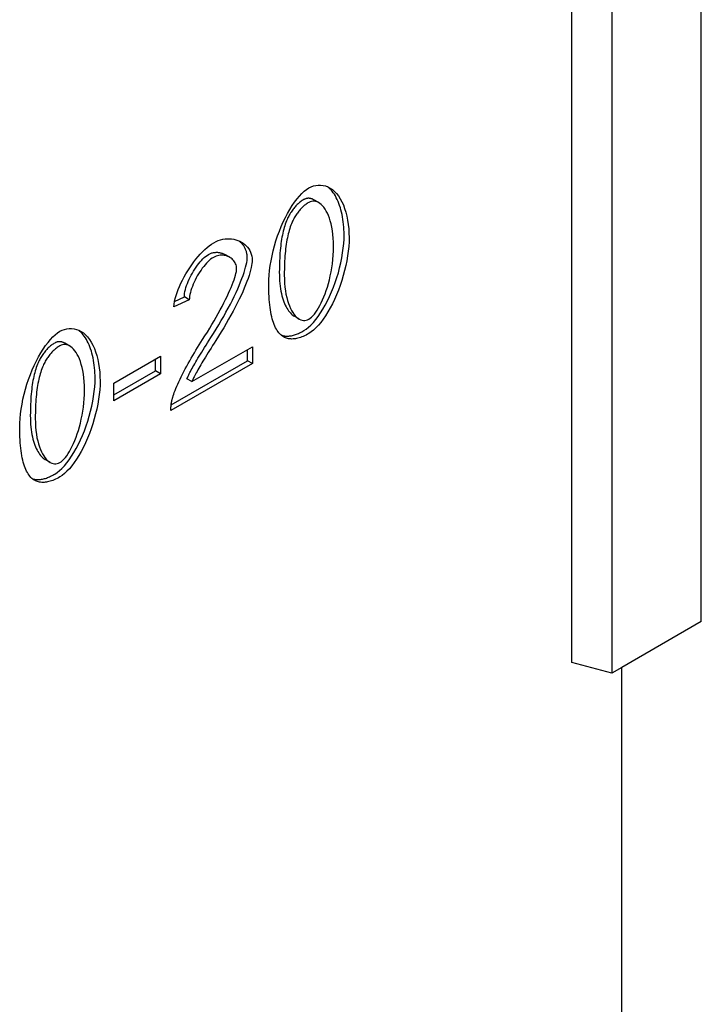
# Model space of a CAD drawing. Extents: x 6 to 1503, y 12 to 1060.
# Drawn here: x 1356 to 1414, y 798 to 882 of the extents above; entities that cross this region are included whole.
import ezdxf

# ---------------------------------------------------------------- set-up
doc = ezdxf.new("R2010")
doc.units = 0
doc.header["$LTSCALE"] = 5
doc.header["$MEASUREMENT"] = 0
doc.layers.add('DUENN-18', color=94, linetype='CONTINUOUS')
doc.layers.add('SICHTBAR', color=7, linetype='CONTINUOUS')

msp = doc.modelspace()

# ---------------------------------------------------------------- linework, layer by layer
at = {"layer": 'DUENN-18'}
for p, q in [((1402.722, 827.417), (1402.722, 896.091)), ((1406.116, 894.136), (1406.116, 826.514)), ((1381.12, 866.637), (1380.696, 866.881)), ((1373.531, 861.974), (1373.107, 862.218)), ((1370.089, 858.347), (1368.758, 857.738)), ((1368.825, 858.207), (1369.665, 858.591)), ((1370.089, 858.347), (1369.665, 858.591)), ((1379.453, 856.717), (1379.028, 856.961)), ((1359.884, 854.408), (1359.46, 854.652)), ((1370.314, 851.374), (1375.47, 854.343)), ((1375.046, 853.151), (1375.046, 854.099)), ((1375.47, 854.343), (1375.47, 852.906)), ((1363.641, 851.25), (1367.619, 853.54)), ((1367.195, 852.283), (1367.195, 853.296)), ((1367.619, 853.54), (1367.619, 852.038)), ((1368.542, 849.405), (1375.046, 853.151)), ((1375.47, 852.906), (1375.046, 853.151)), ((1363.641, 850.236), (1367.195, 852.283)), ((1367.619, 852.038), (1367.195, 852.283)), ((1375.47, 852.906), (1368.517, 848.902)), ((1367.619, 852.038), (1363.641, 849.748)), ((1370.314, 851.374), (1369.889, 851.618)), ((1363.641, 849.748), (1363.641, 851.25)), ((1358.217, 844.488), (1357.792, 844.732)), ((1406.116, 826.514), (1402.722, 827.417)), ((1406.964, 827.003), (1406.116, 826.514))]:
    msp.add_line(p, q, dxfattribs=at)
at = {"layer": 'DUENN-18', "flags": 128}
for points in [[(1376.858, 859.704), (1376.866, 860.073), (1376.89, 860.459), (1376.929, 860.857), (1376.985, 861.266), (1377.055, 861.683), (1377.14, 862.105), (1377.24, 862.529), (1377.353, 862.954), (1377.48, 863.375), (1377.619, 863.792), (1377.769, 864.201), (1377.93, 864.601), (1378.102, 864.989), (1378.282, 865.363), (1378.469, 865.72), (1378.664, 866.059), (1378.863, 866.378), (1379.067, 866.675), (1379.273, 866.948), (1379.481, 867.196), (1379.688, 867.415), (1379.893, 867.606), (1380.094, 867.766), (1380.29, 867.893)], [(1380.29, 867.893), (1380.473, 867.985), (1380.667, 868.056), (1380.869, 868.105), (1381.077, 868.131), (1381.286, 868.133), (1381.496, 868.11), (1381.704, 868.06), (1381.908, 867.985), (1382.106, 867.882), (1382.296, 867.752), (1382.478, 867.596), (1382.65, 867.414), (1382.812, 867.206), (1382.962, 866.973), (1383.099, 866.716), (1383.225, 866.437), (1383.336, 866.138), (1383.434, 865.82), (1383.518, 865.485), (1383.588, 865.135), (1383.643, 864.774), (1383.682, 864.405), (1383.706, 864.03), (1383.715, 863.653)], [(1383.29, 863.897), (1383.287, 864.118), (1383.279, 864.338), (1383.265, 864.558), (1383.246, 864.776), (1383.222, 864.992), (1383.192, 865.205), (1383.158, 865.414), (1383.118, 865.62), (1383.073, 865.821), (1383.023, 866.016), (1382.969, 866.206), (1382.909, 866.39), (1382.845, 866.568), (1382.777, 866.738), (1382.704, 866.902), (1382.626, 867.058), (1382.544, 867.206), (1382.458, 867.346), (1382.368, 867.477), (1382.274, 867.6), (1382.176, 867.715), (1382.075, 867.82), (1381.97, 867.917), (1381.862, 868.004)], [(1379.85, 866.895), (1379.776, 866.851), (1379.704, 866.805), (1379.633, 866.757), (1379.563, 866.706), (1379.495, 866.653), (1379.427, 866.597), (1379.361, 866.54), (1379.296, 866.48), (1379.233, 866.417), (1379.171, 866.353), (1379.11, 866.286), (1379.05, 866.217), (1378.991, 866.145), (1378.934, 866.071), (1378.878, 865.995), (1378.823, 865.917), (1378.77, 865.836), (1378.718, 865.753), (1378.667, 865.667), (1378.617, 865.58), (1378.568, 865.49), (1378.521, 865.398), (1378.475, 865.303), (1378.43, 865.206)], [(1380.274, 866.651), (1380.201, 866.607), (1380.128, 866.561), (1380.057, 866.512), (1379.987, 866.462), (1379.919, 866.408), (1379.852, 866.353), (1379.786, 866.295), (1379.721, 866.235), (1379.657, 866.173), (1379.595, 866.108), (1379.534, 866.041), (1379.474, 865.972), (1379.416, 865.901), (1379.358, 865.827), (1379.302, 865.751), (1379.248, 865.672), (1379.194, 865.592), (1379.142, 865.509), (1379.091, 865.423), (1379.041, 865.335), (1378.993, 865.246), (1378.945, 865.153), (1378.899, 865.059), (1378.855, 864.962)], [(1380.696, 866.881), (1380.661, 866.901), (1380.625, 866.919), (1380.589, 866.935), (1380.554, 866.949), (1380.518, 866.962), (1380.482, 866.974), (1380.446, 866.983), (1380.41, 866.991), (1380.375, 866.998), (1380.339, 867.003), (1380.303, 867.006), (1380.267, 867.007), (1380.232, 867.007), (1380.196, 867.005), (1380.161, 867.001), (1380.125, 866.996), (1380.09, 866.989), (1380.055, 866.981), (1380.02, 866.971), (1379.986, 866.959), (1379.951, 866.945), (1379.917, 866.93), (1379.883, 866.914), (1379.85, 866.895)], [(1382.383, 862.886), (1382.377, 863.253), (1382.359, 863.601), (1382.329, 863.932), (1382.289, 864.244), (1382.239, 864.538), (1382.18, 864.815), (1382.112, 865.073), (1382.036, 865.312), (1381.953, 865.534), (1381.863, 865.737), (1381.767, 865.922), (1381.666, 866.089), (1381.56, 866.237), (1381.45, 866.367), (1381.336, 866.479), (1381.22, 866.572), (1381.102, 866.647), (1380.983, 866.703), (1380.862, 866.741), (1380.742, 866.76), (1380.623, 866.761), (1380.504, 866.743), (1380.388, 866.706), (1380.274, 866.651)], [(1378.43, 865.206), (1378.376, 865.079), (1378.324, 864.946), (1378.274, 864.809), (1378.227, 864.666), (1378.182, 864.518), (1378.139, 864.364), (1378.099, 864.206), (1378.061, 864.042), (1378.025, 863.873), (1377.991, 863.699), (1377.96, 863.52), (1377.931, 863.335), (1377.905, 863.146), (1377.88, 862.951), (1377.858, 862.751), (1377.839, 862.545), (1377.821, 862.335), (1377.806, 862.119), (1377.794, 861.898), (1377.783, 861.672), (1377.775, 861.441), (1377.769, 861.204), (1377.766, 860.962), (1377.765, 860.715)], [(1378.855, 864.962), (1378.8, 864.835), (1378.748, 864.702), (1378.699, 864.564), (1378.651, 864.422), (1378.606, 864.273), (1378.563, 864.12), (1378.523, 863.962), (1378.485, 863.798), (1378.449, 863.629), (1378.416, 863.455), (1378.384, 863.276), (1378.355, 863.091), (1378.329, 862.901), (1378.305, 862.706), (1378.283, 862.506), (1378.263, 862.301), (1378.246, 862.09), (1378.231, 861.875), (1378.218, 861.654), (1378.207, 861.428), (1378.199, 861.196), (1378.194, 860.96), (1378.19, 860.718), (1378.189, 860.471)], [(1368.758, 857.738), (1368.783, 857.968), (1368.825, 858.206), (1368.882, 858.453), (1368.954, 858.707), (1369.04, 858.966), (1369.138, 859.23), (1369.249, 859.496), (1369.371, 859.765), (1369.503, 860.033), (1369.645, 860.301), (1369.796, 860.566), (1369.955, 860.828), (1370.121, 861.085), (1370.293, 861.335), (1370.47, 861.579), (1370.652, 861.813), (1370.838, 862.038), (1371.027, 862.251), (1371.218, 862.452), (1371.41, 862.638), (1371.603, 862.81), (1371.795, 862.965), (1371.986, 863.102), (1372.174, 863.22)], [(1372.174, 863.22), (1372.365, 863.319), (1372.557, 863.401), (1372.75, 863.465), (1372.944, 863.512), (1373.136, 863.543), (1373.326, 863.558), (1373.514, 863.557), (1373.698, 863.542), (1373.878, 863.512), (1374.053, 863.468), (1374.221, 863.412), (1374.383, 863.343), (1374.536, 863.262), (1374.681, 863.169), (1374.816, 863.065), (1374.941, 862.951), (1375.054, 862.828), (1375.155, 862.695), (1375.243, 862.553), (1375.317, 862.403), (1375.376, 862.246), (1375.419, 862.081), (1375.445, 861.91), (1375.454, 861.733)], [(1375.03, 861.978), (1375.029, 862.049), (1375.024, 862.12), (1375.017, 862.19), (1375.007, 862.259), (1374.994, 862.327), (1374.979, 862.394), (1374.961, 862.46), (1374.94, 862.524), (1374.917, 862.588), (1374.891, 862.65), (1374.863, 862.711), (1374.833, 862.771), (1374.8, 862.83), (1374.765, 862.887), (1374.728, 862.943), (1374.689, 862.997), (1374.648, 863.05), (1374.605, 863.102), (1374.559, 863.152), (1374.512, 863.2), (1374.463, 863.247), (1374.413, 863.292), (1374.36, 863.336), (1374.306, 863.377)], [(1379.866, 855.722), (1380.061, 855.849), (1380.261, 856.009), (1380.465, 856.199), (1380.672, 856.419), (1380.879, 856.667), (1381.085, 856.94), (1381.289, 857.238), (1381.488, 857.557), (1381.683, 857.897), (1381.87, 858.255), (1382.05, 858.629), (1382.221, 859.017), (1382.382, 859.417), (1382.533, 859.826), (1382.671, 860.242), (1382.797, 860.663), (1382.91, 861.086), (1383.009, 861.51), (1383.094, 861.93), (1383.164, 862.345), (1383.219, 862.752), (1383.259, 863.148), (1383.282, 863.531), (1383.29, 863.897)], [(1383.715, 863.653), (1383.707, 863.287), (1383.683, 862.904), (1383.643, 862.508), (1383.589, 862.101), (1383.519, 861.686), (1383.434, 861.265), (1383.335, 860.842), (1383.222, 860.419), (1383.095, 859.998), (1382.957, 859.581), (1382.807, 859.172), (1382.645, 858.773), (1382.474, 858.385), (1382.294, 858.011), (1382.107, 857.653), (1381.913, 857.313), (1381.713, 856.993), (1381.509, 856.696), (1381.303, 856.422), (1381.096, 856.175), (1380.89, 855.955), (1380.685, 855.764), (1380.485, 855.605), (1380.29, 855.478)], [(1371.718, 862.212), (1371.777, 862.244), (1371.836, 862.273), (1371.896, 862.299), (1371.956, 862.322), (1372.016, 862.342), (1372.077, 862.359), (1372.138, 862.373), (1372.198, 862.384), (1372.259, 862.392), (1372.32, 862.398), (1372.38, 862.401), (1372.44, 862.401), (1372.5, 862.399), (1372.559, 862.394), (1372.618, 862.387), (1372.676, 862.377), (1372.733, 862.365), (1372.79, 862.351), (1372.845, 862.334), (1372.9, 862.315), (1372.953, 862.294), (1373.006, 862.271), (1373.057, 862.245), (1373.107, 862.218)], [(1380.29, 856.702), (1380.402, 856.776), (1380.517, 856.873), (1380.633, 856.99), (1380.752, 857.128), (1380.87, 857.285), (1380.989, 857.461), (1381.108, 857.655), (1381.225, 857.865), (1381.34, 858.092), (1381.453, 858.334), (1381.562, 858.591), (1381.668, 858.861), (1381.768, 859.145), (1381.864, 859.44), (1381.954, 859.747), (1382.037, 860.065), (1382.112, 860.392), (1382.18, 860.728), (1382.24, 861.072), (1382.289, 861.424), (1382.33, 861.781), (1382.359, 862.145), (1382.377, 862.514), (1382.383, 862.886)], [(1369.665, 858.591), (1369.672, 858.739), (1369.689, 858.893), (1369.717, 859.054), (1369.755, 859.22), (1369.802, 859.391), (1369.858, 859.565), (1369.922, 859.742), (1369.994, 859.92), (1370.073, 860.099), (1370.158, 860.278), (1370.249, 860.455), (1370.346, 860.63), (1370.447, 860.802), (1370.552, 860.97), (1370.662, 861.133), (1370.774, 861.29), (1370.889, 861.44), (1371.006, 861.582), (1371.124, 861.714), (1371.243, 861.838), (1371.363, 861.95), (1371.482, 862.05), (1371.601, 862.138), (1371.718, 862.212)], [(1372.142, 861.968), (1372.025, 861.894), (1371.907, 861.806), (1371.787, 861.706), (1371.668, 861.593), (1371.548, 861.47), (1371.43, 861.337), (1371.313, 861.195), (1371.198, 861.046), (1371.086, 860.889), (1370.977, 860.726), (1370.871, 860.558), (1370.77, 860.386), (1370.673, 860.211), (1370.582, 860.033), (1370.497, 859.855), (1370.418, 859.676), (1370.347, 859.497), (1370.283, 859.321), (1370.227, 859.146), (1370.179, 858.976), (1370.142, 858.81), (1370.114, 858.649), (1370.096, 858.494), (1370.089, 858.347)], [(1371.926, 855.128), (1372.156, 855.489), (1372.38, 855.851), (1372.599, 856.212), (1372.812, 856.572), (1373.018, 856.93), (1373.216, 857.284), (1373.406, 857.634), (1373.587, 857.978), (1373.759, 858.316), (1373.921, 858.646), (1374.073, 858.968), (1374.215, 859.28), (1374.345, 859.583), (1374.465, 859.874), (1374.573, 860.153), (1374.67, 860.419), (1374.756, 860.671), (1374.829, 860.908), (1374.891, 861.13), (1374.942, 861.335), (1374.981, 861.524), (1375.008, 861.694), (1375.025, 861.846), (1375.03, 861.978)], [(1374.123, 861.004), (1374.117, 861.113), (1374.101, 861.22), (1374.074, 861.322), (1374.038, 861.42), (1373.992, 861.513), (1373.938, 861.601), (1373.875, 861.685), (1373.806, 861.762), (1373.729, 861.834), (1373.646, 861.899), (1373.557, 861.958), (1373.463, 862.01), (1373.365, 862.055), (1373.263, 862.092), (1373.157, 862.121), (1373.048, 862.142), (1372.937, 862.154), (1372.824, 862.157), (1372.71, 862.151), (1372.595, 862.135), (1372.481, 862.109), (1372.367, 862.073), (1372.254, 862.026), (1372.142, 861.968)], [(1375.454, 861.733), (1375.449, 861.601), (1375.433, 861.45), (1375.405, 861.279), (1375.366, 861.091), (1375.316, 860.886), (1375.253, 860.664), (1375.18, 860.426), (1375.094, 860.174), (1374.998, 859.908), (1374.889, 859.629), (1374.77, 859.338), (1374.639, 859.036), (1374.497, 858.724), (1374.345, 858.402), (1374.183, 858.072), (1374.011, 857.734), (1373.83, 857.39), (1373.64, 857.04), (1373.442, 856.686), (1373.236, 856.328), (1373.023, 855.968), (1372.804, 855.606), (1372.58, 855.245), (1372.351, 854.884)], [(1371.212, 854.951), (1371.423, 855.278), (1371.628, 855.603), (1371.827, 855.927), (1372.021, 856.248), (1372.207, 856.566), (1372.387, 856.88), (1372.56, 857.189), (1372.726, 857.493), (1372.884, 857.791), (1373.034, 858.081), (1373.175, 858.364), (1373.308, 858.638), (1373.432, 858.904), (1373.547, 859.159), (1373.652, 859.403), (1373.748, 859.637), (1373.833, 859.858), (1373.908, 860.066), (1373.973, 860.261), (1374.026, 860.441), (1374.068, 860.606), (1374.098, 860.756), (1374.117, 860.888), (1374.123, 861.004)], [(1377.765, 860.715), (1377.768, 860.456), (1377.777, 860.205), (1377.792, 859.963), (1377.812, 859.73), (1377.838, 859.506), (1377.869, 859.291), (1377.904, 859.085), (1377.945, 858.888), (1377.989, 858.7), (1378.038, 858.521), (1378.091, 858.351), (1378.147, 858.19), (1378.207, 858.037), (1378.27, 857.894), (1378.336, 857.76), (1378.405, 857.635), (1378.477, 857.519), (1378.55, 857.412), (1378.626, 857.314), (1378.704, 857.225), (1378.783, 857.146), (1378.864, 857.075), (1378.946, 857.014), (1379.028, 856.961)], [(1378.189, 860.471), (1378.195, 860.104), (1378.213, 859.756), (1378.243, 859.425), (1378.283, 859.113), (1378.333, 858.819), (1378.392, 858.543), (1378.46, 858.284), (1378.536, 858.045), (1378.619, 857.823), (1378.709, 857.62), (1378.805, 857.434), (1378.906, 857.268), (1379.011, 857.119), (1379.121, 856.989), (1379.234, 856.877), (1379.35, 856.783), (1379.467, 856.708), (1379.586, 856.652), (1379.706, 856.614), (1379.825, 856.594), (1379.944, 856.593), (1380.062, 856.611), (1380.177, 856.647), (1380.29, 856.702)], [(1377.9, 855.353), (1377.815, 855.435), (1377.734, 855.526), (1377.656, 855.625), (1377.582, 855.732), (1377.511, 855.849), (1377.444, 855.974), (1377.381, 856.108), (1377.321, 856.25), (1377.265, 856.401), (1377.213, 856.561), (1377.164, 856.729), (1377.118, 856.906), (1377.077, 857.091), (1377.039, 857.286), (1377.004, 857.489), (1376.974, 857.7), (1376.946, 857.92), (1376.923, 858.149), (1376.903, 858.387), (1376.887, 858.633), (1376.874, 858.888), (1376.865, 859.151), (1376.86, 859.424), (1376.858, 859.704)], [(1355.622, 847.475), (1355.63, 847.844), (1355.654, 848.23), (1355.693, 848.628), (1355.749, 849.037), (1355.819, 849.454), (1355.904, 849.876), (1356.004, 850.3), (1356.117, 850.725), (1356.244, 851.146), (1356.383, 851.563), (1356.533, 851.972), (1356.694, 852.372), (1356.866, 852.76), (1357.046, 853.134), (1357.233, 853.491), (1357.428, 853.83), (1357.627, 854.15), (1357.831, 854.446), (1358.037, 854.719), (1358.245, 854.967), (1358.452, 855.186), (1358.657, 855.377), (1358.858, 855.537), (1359.054, 855.664)], [(1359.054, 855.664), (1359.237, 855.756), (1359.431, 855.827), (1359.633, 855.876), (1359.841, 855.902), (1360.051, 855.904), (1360.26, 855.881), (1360.468, 855.831), (1360.672, 855.756), (1360.87, 855.653), (1361.06, 855.523), (1361.242, 855.367), (1361.414, 855.185), (1361.576, 854.977), (1361.726, 854.744), (1361.864, 854.487), (1361.989, 854.208), (1362.1, 853.909), (1362.198, 853.591), (1362.282, 853.256), (1362.352, 852.906), (1362.407, 852.545), (1362.446, 852.176), (1362.47, 851.801), (1362.479, 851.424)], [(1362.054, 851.668), (1362.052, 851.889), (1362.043, 852.109), (1362.029, 852.329), (1362.01, 852.547), (1361.986, 852.763), (1361.956, 852.976), (1361.922, 853.185), (1361.882, 853.391), (1361.837, 853.592), (1361.787, 853.787), (1361.733, 853.977), (1361.673, 854.161), (1361.609, 854.339), (1361.541, 854.509), (1361.468, 854.673), (1361.39, 854.829), (1361.308, 854.977), (1361.222, 855.117), (1361.132, 855.248), (1361.038, 855.371), (1360.94, 855.486), (1360.839, 855.591), (1360.734, 855.688), (1360.626, 855.775)], [(1377.926, 855.331), (1377.992, 855.31), (1378.059, 855.292), (1378.127, 855.277), (1378.196, 855.265), (1378.267, 855.257), (1378.339, 855.252), (1378.413, 855.25), (1378.488, 855.251), (1378.564, 855.256), (1378.642, 855.264), (1378.72, 855.276), (1378.801, 855.29), (1378.882, 855.308), (1378.965, 855.329), (1379.049, 855.354), (1379.134, 855.382), (1379.221, 855.413), (1379.309, 855.447), (1379.399, 855.485), (1379.49, 855.526), (1379.582, 855.57), (1379.675, 855.617), (1379.77, 855.668), (1379.866, 855.722)], [(1359.46, 854.652), (1359.425, 854.672), (1359.389, 854.69), (1359.353, 854.706), (1359.318, 854.72), (1359.282, 854.733), (1359.246, 854.745), (1359.21, 854.754), (1359.174, 854.762), (1359.139, 854.769), (1359.103, 854.774), (1359.067, 854.777), (1359.031, 854.778), (1358.996, 854.778), (1358.96, 854.776), (1358.925, 854.772), (1358.889, 854.767), (1358.854, 854.76), (1358.819, 854.752), (1358.784, 854.742), (1358.75, 854.73), (1358.715, 854.716), (1358.681, 854.701), (1358.647, 854.685), (1358.614, 854.666)], [(1368.67, 850.029), (1368.707, 850.157), (1368.754, 850.299), (1368.81, 850.452), (1368.873, 850.616), (1368.944, 850.79), (1369.023, 850.973), (1369.108, 851.165), (1369.2, 851.365), (1369.299, 851.571), (1369.402, 851.784), (1369.511, 852.002), (1369.625, 852.224), (1369.743, 852.451), (1369.865, 852.68), (1369.991, 852.911), (1370.12, 853.143), (1370.251, 853.376), (1370.385, 853.608), (1370.521, 853.84), (1370.658, 854.069), (1370.796, 854.296), (1370.934, 854.519), (1371.073, 854.738), (1371.212, 854.951)], [(1369.889, 851.618), (1369.919, 851.688), (1369.953, 851.765), (1369.991, 851.849), (1370.035, 851.939), (1370.083, 852.036), (1370.136, 852.139), (1370.193, 852.25), (1370.255, 852.367), (1370.323, 852.49), (1370.395, 852.621), (1370.471, 852.758), (1370.553, 852.901), (1370.64, 853.051), (1370.731, 853.207), (1370.828, 853.371), (1370.93, 853.54), (1371.036, 853.716), (1371.148, 853.899), (1371.265, 854.087), (1371.387, 854.283), (1371.514, 854.485), (1371.646, 854.693), (1371.784, 854.907), (1371.926, 855.128)], [(1372.351, 854.884), (1372.208, 854.663), (1372.07, 854.448), (1371.938, 854.24), (1371.811, 854.038), (1371.689, 853.843), (1371.572, 853.654), (1371.461, 853.472), (1371.354, 853.296), (1371.252, 853.126), (1371.156, 852.963), (1371.064, 852.807), (1370.977, 852.657), (1370.896, 852.513), (1370.819, 852.376), (1370.747, 852.246), (1370.68, 852.122), (1370.617, 852.005), (1370.56, 851.895), (1370.507, 851.791), (1370.459, 851.694), (1370.416, 851.604), (1370.377, 851.521), (1370.343, 851.444), (1370.314, 851.374)], [(1380.29, 855.478), (1380.164, 855.408), (1380.041, 855.343), (1379.919, 855.284), (1379.801, 855.231), (1379.684, 855.183), (1379.569, 855.141), (1379.457, 855.105), (1379.347, 855.074), (1379.24, 855.049), (1379.135, 855.03), (1379.032, 855.016), (1378.931, 855.008), (1378.832, 855.006), (1378.736, 855.009), (1378.642, 855.018), (1378.551, 855.032), (1378.461, 855.053), (1378.374, 855.079), (1378.29, 855.11), (1378.207, 855.148), (1378.127, 855.191), (1378.049, 855.239), (1377.974, 855.293), (1377.9, 855.353)], [(1358.614, 854.666), (1358.54, 854.622), (1358.468, 854.576), (1358.397, 854.528), (1358.327, 854.477), (1358.259, 854.424), (1358.191, 854.368), (1358.125, 854.311), (1358.061, 854.251), (1357.997, 854.188), (1357.935, 854.124), (1357.874, 854.057), (1357.814, 853.988), (1357.755, 853.916), (1357.698, 853.842), (1357.642, 853.766), (1357.587, 853.688), (1357.534, 853.607), (1357.482, 853.524), (1357.431, 853.438), (1357.381, 853.351), (1357.332, 853.261), (1357.285, 853.169), (1357.239, 853.074), (1357.194, 852.977)], [(1359.038, 854.422), (1358.965, 854.378), (1358.892, 854.332), (1358.821, 854.283), (1358.751, 854.233), (1358.683, 854.179), (1358.616, 854.124), (1358.55, 854.066), (1358.485, 854.006), (1358.421, 853.944), (1358.359, 853.879), (1358.298, 853.812), (1358.238, 853.743), (1358.18, 853.672), (1358.122, 853.598), (1358.066, 853.522), (1358.012, 853.443), (1357.958, 853.363), (1357.906, 853.28), (1357.855, 853.194), (1357.805, 853.107), (1357.757, 853.017), (1357.709, 852.924), (1357.663, 852.83), (1357.619, 852.733)], [(1361.147, 850.657), (1361.141, 851.024), (1361.123, 851.372), (1361.094, 851.703), (1361.053, 852.015), (1361.003, 852.309), (1360.944, 852.586), (1360.876, 852.844), (1360.8, 853.083), (1360.717, 853.305), (1360.627, 853.508), (1360.531, 853.693), (1360.43, 853.86), (1360.324, 854.008), (1360.214, 854.138), (1360.1, 854.25), (1359.984, 854.343), (1359.866, 854.418), (1359.747, 854.474), (1359.626, 854.512), (1359.506, 854.531), (1359.387, 854.532), (1359.268, 854.514), (1359.152, 854.477), (1359.038, 854.422)], [(1357.194, 852.977), (1357.14, 852.85), (1357.088, 852.717), (1357.038, 852.58), (1356.991, 852.437), (1356.946, 852.289), (1356.903, 852.135), (1356.863, 851.977), (1356.825, 851.813), (1356.789, 851.644), (1356.755, 851.47), (1356.724, 851.291), (1356.695, 851.106), (1356.669, 850.917), (1356.644, 850.722), (1356.622, 850.522), (1356.603, 850.316), (1356.585, 850.106), (1356.57, 849.89), (1356.558, 849.669), (1356.547, 849.443), (1356.539, 849.212), (1356.533, 848.975), (1356.53, 848.733), (1356.529, 848.486)], [(1357.619, 852.733), (1357.564, 852.606), (1357.512, 852.473), (1357.463, 852.335), (1357.415, 852.193), (1357.37, 852.044), (1357.327, 851.891), (1357.287, 851.733), (1357.249, 851.569), (1357.213, 851.4), (1357.18, 851.226), (1357.148, 851.047), (1357.119, 850.862), (1357.093, 850.672), (1357.069, 850.477), (1357.047, 850.277), (1357.027, 850.072), (1357.01, 849.861), (1356.995, 849.646), (1356.982, 849.425), (1356.972, 849.199), (1356.963, 848.967), (1356.958, 848.731), (1356.954, 848.489), (1356.953, 848.242)], [(1358.63, 843.493), (1358.825, 843.62), (1359.025, 843.78), (1359.229, 843.97), (1359.436, 844.19), (1359.643, 844.438), (1359.849, 844.711), (1360.053, 845.009), (1360.252, 845.328), (1360.447, 845.668), (1360.634, 846.026), (1360.814, 846.4), (1360.985, 846.788), (1361.146, 847.188), (1361.297, 847.597), (1361.435, 848.013), (1361.561, 848.434), (1361.674, 848.857), (1361.773, 849.281), (1361.858, 849.701), (1361.928, 850.116), (1361.983, 850.523), (1362.023, 850.919), (1362.046, 851.302), (1362.054, 851.668)], [(1362.479, 851.424), (1362.471, 851.058), (1362.447, 850.675), (1362.407, 850.279), (1362.353, 849.872), (1362.283, 849.457), (1362.198, 849.036), (1362.099, 848.613), (1361.986, 848.19), (1361.859, 847.769), (1361.721, 847.352), (1361.571, 846.943), (1361.409, 846.544), (1361.238, 846.156), (1361.059, 845.782), (1360.871, 845.424), (1360.677, 845.084), (1360.477, 844.764), (1360.274, 844.467), (1360.067, 844.193), (1359.86, 843.946), (1359.654, 843.726), (1359.449, 843.535), (1359.249, 843.376), (1359.054, 843.249)], [(1359.054, 844.473), (1359.166, 844.547), (1359.281, 844.644), (1359.397, 844.762), (1359.516, 844.899), (1359.634, 845.056), (1359.753, 845.232), (1359.872, 845.426), (1359.989, 845.636), (1360.104, 845.863), (1360.217, 846.105), (1360.326, 846.362), (1360.432, 846.632), (1360.532, 846.916), (1360.628, 847.211), (1360.718, 847.518), (1360.801, 847.836), (1360.876, 848.163), (1360.944, 848.499), (1361.004, 848.843), (1361.054, 849.195), (1361.094, 849.552), (1361.123, 849.916), (1361.141, 850.285), (1361.147, 850.657)], [(1368.517, 848.902), (1368.516, 848.946), (1368.516, 848.991), (1368.516, 849.035), (1368.517, 849.08), (1368.519, 849.126), (1368.521, 849.171), (1368.524, 849.216), (1368.527, 849.262), (1368.531, 849.308), (1368.536, 849.355), (1368.541, 849.401), (1368.547, 849.448), (1368.554, 849.495), (1368.561, 849.542), (1368.569, 849.59), (1368.578, 849.638), (1368.587, 849.686), (1368.597, 849.734), (1368.608, 849.782), (1368.619, 849.831), (1368.63, 849.88), (1368.643, 849.929), (1368.656, 849.979), (1368.67, 850.029)], [(1356.529, 848.486), (1356.532, 848.227), (1356.541, 847.976), (1356.556, 847.734), (1356.576, 847.501), (1356.602, 847.277), (1356.633, 847.062), (1356.668, 846.856), (1356.709, 846.659), (1356.753, 846.471), (1356.802, 846.292), (1356.855, 846.122), (1356.911, 845.961), (1356.971, 845.808), (1357.034, 845.665), (1357.1, 845.531), (1357.169, 845.406), (1357.241, 845.29), (1357.315, 845.183), (1357.39, 845.085), (1357.468, 844.996), (1357.547, 844.917), (1357.628, 844.846), (1357.71, 844.785), (1357.792, 844.732)], [(1356.953, 848.242), (1356.959, 847.875), (1356.977, 847.527), (1357.007, 847.196), (1357.047, 846.884), (1357.097, 846.59), (1357.156, 846.314), (1357.224, 846.055), (1357.3, 845.816), (1357.383, 845.594), (1357.473, 845.391), (1357.569, 845.205), (1357.67, 845.039), (1357.776, 844.89), (1357.885, 844.76), (1357.998, 844.648), (1358.114, 844.555), (1358.231, 844.48), (1358.35, 844.423), (1358.47, 844.385), (1358.589, 844.365), (1358.708, 844.364), (1358.826, 844.382), (1358.941, 844.418), (1359.054, 844.473)], [(1356.664, 843.124), (1356.579, 843.206), (1356.498, 843.297), (1356.42, 843.396), (1356.346, 843.503), (1356.275, 843.62), (1356.208, 843.745), (1356.145, 843.879), (1356.085, 844.021), (1356.029, 844.172), (1355.977, 844.332), (1355.928, 844.5), (1355.882, 844.677), (1355.841, 844.862), (1355.803, 845.057), (1355.768, 845.26), (1355.738, 845.471), (1355.71, 845.691), (1355.687, 845.92), (1355.667, 846.158), (1355.651, 846.404), (1355.638, 846.659), (1355.629, 846.922), (1355.624, 847.195), (1355.622, 847.475)], [(1359.054, 843.249), (1358.928, 843.179), (1358.805, 843.114), (1358.684, 843.055), (1358.565, 843.002), (1358.448, 842.954), (1358.333, 842.912), (1358.221, 842.876), (1358.111, 842.845), (1358.004, 842.82), (1357.899, 842.801), (1357.796, 842.787), (1357.695, 842.779), (1357.596, 842.777), (1357.5, 842.78), (1357.406, 842.789), (1357.315, 842.804), (1357.226, 842.824), (1357.138, 842.85), (1357.054, 842.881), (1356.971, 842.919), (1356.891, 842.962), (1356.813, 843.01), (1356.738, 843.064), (1356.664, 843.124)], [(1356.69, 843.102), (1356.756, 843.081), (1356.823, 843.063), (1356.891, 843.048), (1356.96, 843.036), (1357.031, 843.028), (1357.104, 843.023), (1357.177, 843.021), (1357.252, 843.022), (1357.328, 843.027), (1357.406, 843.035), (1357.484, 843.047), (1357.565, 843.061), (1357.646, 843.079), (1357.729, 843.1), (1357.813, 843.125), (1357.899, 843.153), (1357.985, 843.184), (1358.073, 843.218), (1358.163, 843.256), (1358.254, 843.297), (1358.346, 843.341), (1358.439, 843.388), (1358.534, 843.439), (1358.63, 843.493)]]:
    msp.add_lwpolyline(points, dxfattribs=at)
at = {"layer": 'SICHTBAR'}
for p, q in [((1413.753, 830.912), (1413.753, 897.483)), ((1413.753, 830.912), (1406.964, 827.003)), ((1406.964, 658.175), (1406.964, 827.003))]:
    msp.add_line(p, q, dxfattribs=at)

doc.saveas('drawing.dxf')
